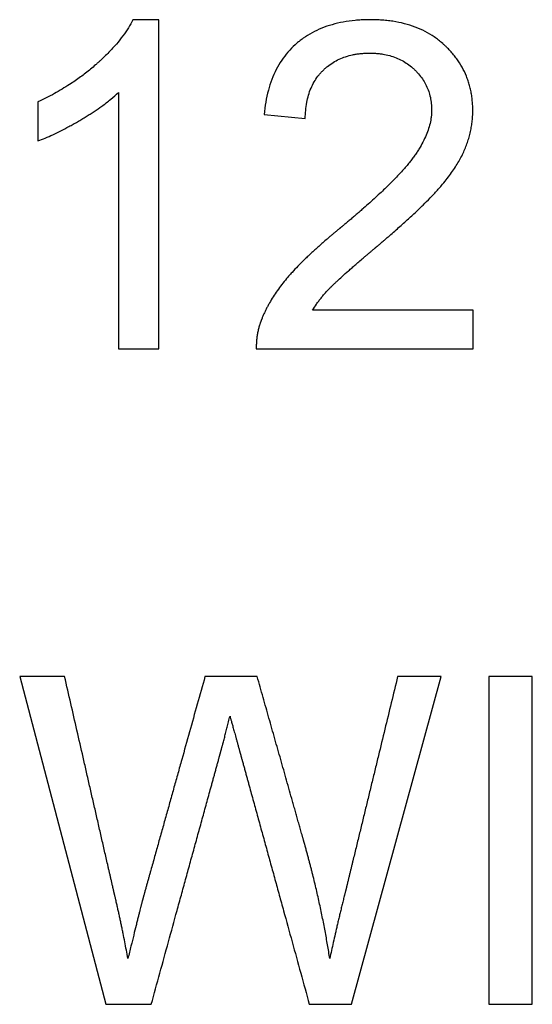
# Model space of a CAD drawing. Extents: x -39.4 to 35.4, y -25.3 to 24.7.
# Drawn here: x -6.2 to -3.9, y -10.2 to -5.7 of the extents above; entities that cross this region are included whole.
import ezdxf

# ---------------------------------------------------------------- set-up
doc = ezdxf.new("R2010")
doc.units = 0
doc.header["$LTSCALE"] = 16.335
doc.layers.get('0').update_dxf_attribs({"linetype": 'CONTINUOUS'})

msp = doc.modelspace()

# ---------------------------------------------------------------- linework, layer by layer
at = {"color": 7, "linetype": 'CONTINUOUS'}
for p, q in [((-5.5615, -5.7273), (-5.6803, -5.7273)), ((-5.5615, -7.2336), (-5.5615, -5.7273)), ((-5.7459, -6.0599), (-5.7459, -7.2336)), ((-6.1146, -6.1039), (-6.1146, -6.2819)), ((-5.0797, -6.161), (-4.8911, -6.1798)), ((-4.1223, -7.0576), (-4.8587, -7.0576)), ((-4.1223, -7.2336), (-4.1223, -7.0576)), ((-5.7459, -7.2336), (-5.5615, -7.2336)), ((-5.1153, -7.2336), (-4.1223, -7.2336)), ((-5.9926, -8.7342), (-6.1984, -8.7342)), ((-6.1984, -8.7342), (-5.8036, -10.2342)), ((-5.111, -8.7342), (-5.3503, -8.7342)), ((-4.6796, -10.2342), (-4.2689, -8.7342)), ((-4.2689, -8.7342), (-4.4684, -8.7342)), ((-3.852, -8.7342), (-4.051, -8.7342)), ((-4.051, -8.7342), (-4.051, -10.2342)), ((-3.852, -10.2342), (-3.852, -8.7342)), ((-5.8036, -10.2342), (-5.5961, -10.2342)), ((-4.8727, -10.2342), (-4.6796, -10.2342)), ((-4.051, -10.2342), (-3.852, -10.2342))]:
    msp.add_line(p, q, dxfattribs=at)
for points, knots in [([(-5.6803, -5.7273), (-5.6865, -5.7399), (-5.7007, -5.7652), (-5.7261, -5.8023), (-5.7562, -5.8399), (-5.791, -5.8778), (-5.82, -5.9059), (-5.8406, -5.9247), (-5.8551, -5.9376), (-5.8737, -5.9534), (-5.8967, -5.9718), (-5.9283, -5.9957), (-5.9754, -6.0281), (-6.0399, -6.0669), (-6.0892, -6.092), (-6.1146, -6.1039)], [0, 0, 0, 0, 0.071862, 0.148624, 0.230806, 0.318834, 0.413053, 0.437612, 0.462503, 0.512532, 0.562877, 0.613578, 0.716207, 0.856055, 1, 1, 1, 1]), ([(-4.8587, -7.0576), (-4.8529, -7.048), (-4.8434, -7.0338), (-4.8298, -7.0153), (-4.8189, -7.0012), (-4.8093, -6.9896), (-4.8013, -6.9803), (-4.7951, -6.9733), (-4.7887, -6.9663), (-4.7833, -6.9605), (-4.7788, -6.9558), (-4.7738, -6.9506), (-4.7668, -6.9437), (-4.7574, -6.9347), (-4.7427, -6.9208), (-4.7214, -6.9013), (-4.6979, -6.8805), (-4.6769, -6.8621), (-4.6593, -6.8469), (-4.6406, -6.8308), (-4.6243, -6.8168), (-4.6106, -6.8052), (-4.5999, -6.7962), (-4.5908, -6.7885), (-4.5834, -6.7823), (-4.5778, -6.7775), (-4.5735, -6.7739), (-4.5706, -6.7715), (-4.5694, -6.7705), (-4.5684, -6.7697), (-4.5676, -6.769), (-4.5668, -6.7683), (-4.5657, -6.7674), (-4.5642, -6.7661), (-4.5619, -6.7642), (-4.5591, -6.7618), (-4.5556, -6.7588), (-4.5511, -6.755), (-4.5454, -6.7502), (-4.5365, -6.7425), (-4.5256, -6.7331), (-4.5126, -6.722), (-4.4959, -6.7075), (-4.4757, -6.6898), (-4.4524, -6.669), (-4.4233, -6.6429), (-4.3898, -6.6121), (-4.3531, -6.577), (-4.3254, -6.5494), (-4.3055, -6.5286), (-4.2943, -6.5165), (-4.2858, -6.5071), (-4.2778, -6.4981), (-4.2644, -6.4826), (-4.2464, -6.4606), (-4.2265, -6.4343), (-4.2085, -6.4084), (-4.1875, -6.375), (-4.1697, -6.3416), (-4.1556, -6.308), (-4.1467, -6.2834), (-4.1393, -6.2586), (-4.1343, -6.2378), (-4.1311, -6.2211), (-4.1291, -6.2086), (-4.1274, -6.1961), (-4.1263, -6.1856), (-4.1256, -6.1772), (-4.1252, -6.1709), (-4.1249, -6.1656), (-4.1247, -6.1614), (-4.1246, -6.1583), (-4.1245, -6.1551), (-4.1244, -6.1525), (-4.1244, -6.1504), (-4.1244, -6.1488), (-4.1244, -6.1472), (-4.1244, -6.1459), (-4.1244, -6.1449), (-4.1244, -6.1445), (-4.1244, -6.1442), (-4.1244, -6.1437), (-4.1244, -6.1431), (-4.1244, -6.142), (-4.1244, -6.1407), (-4.1244, -6.1392), (-4.1244, -6.1371), (-4.1245, -6.1335), (-4.1246, -6.1284), (-4.1249, -6.1203), (-4.1255, -6.1102), (-4.1265, -6.0982), (-4.1279, -6.0863), (-4.13, -6.0708), (-4.1335, -6.0516), (-4.139, -6.0292), (-4.1457, -6.0073), (-4.1563, -5.9788), (-4.1728, -5.9445), (-4.1934, -5.9123), (-4.2123, -5.8878), (-4.2277, -5.8699), (-4.2416, -5.8555), (-4.2532, -5.8443), (-4.2713, -5.828), (-4.3002, -5.8056), (-4.3425, -5.7804), (-4.3884, -5.7601), (-4.4378, -5.7445), (-4.4813, -5.7357), (-4.5178, -5.731), (-4.5464, -5.7285), (-4.5682, -5.7276), (-4.5831, -5.7274), (-4.5931, -5.7273), (-4.6104, -5.7274), (-4.6346, -5.7283), (-4.672, -5.7311), (-4.7168, -5.7372), (-4.7679, -5.7491), (-4.8156, -5.7654), (-4.8598, -5.7862), (-4.8939, -5.8073), (-4.9177, -5.8252), (-4.9284, -5.8341), (-4.933, -5.8381)], [0, 0, 0, 0, 0.014855, 0.022516, 0.030343, 0.038341, 0.042407, 0.046518, 0.050675, 0.054879, 0.057021, 0.059309, 0.064365, 0.070063, 0.076403, 0.091016, 0.108208, 0.117772, 0.127981, 0.138837, 0.150339, 0.156332, 0.162486, 0.168802, 0.172021, 0.17528, 0.17858, 0.179411, 0.180245, 0.180662, 0.181081, 0.181564, 0.182066, 0.183067, 0.184066, 0.186058, 0.18804, 0.190014, 0.193934, 0.197818, 0.205478, 0.212994, 0.220367, 0.234682, 0.248424, 0.261592, 0.286213, 0.30855, 0.328615, 0.337799, 0.346421, 0.350521, 0.354503, 0.362329, 0.377481, 0.391982, 0.405857, 0.419132, 0.443995, 0.455708, 0.467212, 0.478567, 0.489807, 0.495396, 0.500971, 0.506535, 0.512093, 0.514871, 0.51765, 0.52043, 0.52182, 0.523211, 0.524603, 0.525995, 0.526691, 0.527387, 0.528084, 0.528781, 0.529129, 0.529303, 0.529391, 0.529552, 0.529895, 0.530237, 0.53092, 0.531603, 0.532284, 0.533644, 0.536353, 0.539048, 0.544395, 0.54969, 0.554937, 0.560138, 0.570423, 0.580578, 0.590637, 0.600637, 0.620591, 0.64074, 0.65098, 0.661372, 0.671949, 0.677313, 0.682676, 0.704042, 0.725529, 0.747449, 0.770095, 0.793735, 0.806006, 0.81861, 0.831572, 0.834872, 0.838195, 0.844783, 0.85767, 0.870206, 0.894304, 0.917266, 0.939309, 0.960677, 0.981636, 0.992055, 1, 1, 1, 1]), ([(-4.933, -5.8381), (-4.9344, -5.8393), (-4.9476, -5.851), (-4.9711, -5.8749), (-5.0001, -5.9128), (-5.0337, -5.9697), (-5.0646, -6.0525), (-5.0762, -6.1235), (-5.0797, -6.161)], [0, 0, 0, 0, 0.015496, 0.145418, 0.275935, 0.408992, 0.689517, 1, 1, 1, 1]), ([(-4.8911, -6.1798), (-4.8909, -6.155), (-4.8871, -6.1075), (-4.8708, -6.0513), (-4.8512, -6.0121), (-4.8366, -5.9901), (-4.8233, -5.9737), (-4.8126, -5.9621), (-4.8012, -5.9512), (-4.7853, -5.9376), (-4.764, -5.9226), (-4.7362, -5.9076), (-4.7063, -5.8959), (-4.6799, -5.8889), (-4.6578, -5.8848), (-4.6405, -5.8825), (-4.6258, -5.8812), (-4.6138, -5.8806), (-4.6062, -5.8804), (-4.6, -5.8803), (-4.5954, -5.8803), (-4.591, -5.8803), (-4.5851, -5.8804), (-4.5779, -5.8806), (-4.5665, -5.8813), (-4.5526, -5.8825), (-4.531, -5.8855), (-4.5051, -5.8911), (-4.4756, -5.9009), (-4.448, -5.9136), (-4.4222, -5.9294), (-4.4025, -5.9451), (-4.3878, -5.9589), (-4.374, -5.9732), (-4.3587, -5.9921), (-4.3432, -6.0163), (-4.3308, -6.0419), (-4.3216, -6.0689), (-4.3166, -6.0924), (-4.3142, -6.1117), (-4.3133, -6.1241), (-4.3129, -6.1341), (-4.3129, -6.1404), (-4.313, -6.1448), (-4.313, -6.1467), (-4.313, -6.1474)], [0, 0, 0, 0, 0.081739, 0.155638, 0.190783, 0.225355, 0.242604, 0.259913, 0.277246, 0.294438, 0.32861, 0.362938, 0.397915, 0.434012, 0.452621, 0.471666, 0.491192, 0.501149, 0.511243, 0.516342, 0.521413, 0.526257, 0.53107, 0.540602, 0.550014, 0.568495, 0.586556, 0.621575, 0.655457, 0.688614, 0.721487, 0.754527, 0.771226, 0.787704, 0.819802, 0.851109, 0.882055, 0.913082, 0.944631, 0.96074, 0.977133, 0.985452, 0.99378, 0.99783, 1, 1, 1, 1]), ([(-6.1146, -6.2819), (-6.1035, -6.2779), (-6.0808, -6.2689), (-6.0462, -6.2536), (-6.01, -6.2361), (-5.9791, -6.2198), (-5.9535, -6.2058), (-5.9371, -6.1965), (-5.9238, -6.1888), (-5.9105, -6.1809), (-5.8943, -6.1711), (-5.8754, -6.1592), (-5.8514, -6.1436), (-5.8198, -6.1216), (-5.7824, -6.0929), (-5.7574, -6.0709), (-5.7459, -6.0599)], [0, 0, 0, 0, 0.082047, 0.169383, 0.26213, 0.360392, 0.411619, 0.464257, 0.491107, 0.518153, 0.571241, 0.622894, 0.673129, 0.769408, 0.889324, 1, 1, 1, 1]), ([(-4.313, -6.1474), (-4.313, -6.148), (-4.3131, -6.151), (-4.3135, -6.1591), (-4.3147, -6.1716), (-4.3177, -6.1919), (-4.3237, -6.2176), (-4.3344, -6.2487), (-4.3484, -6.2803), (-4.3628, -6.3066), (-4.3759, -6.3278), (-4.3867, -6.3441), (-4.3964, -6.3577), (-4.4046, -6.3687), (-4.4136, -6.3802), (-4.4258, -6.3951), (-4.4478, -6.4206), (-4.4792, -6.4543), (-4.5139, -6.4889), (-4.5446, -6.5182), (-4.5698, -6.5416), (-4.5966, -6.5658), (-4.6199, -6.5864), (-4.6393, -6.6034), (-4.6545, -6.6164), (-4.67, -6.6297), (-4.6831, -6.6408), (-4.6939, -6.6499), (-4.7021, -6.6567), (-4.709, -6.6625), (-4.7145, -6.6671), (-4.7187, -6.6706), (-4.7222, -6.6735), (-4.7251, -6.6758), (-4.7268, -6.6773), (-4.7283, -6.6785), (-4.7291, -6.6792), (-4.7298, -6.6797), (-4.7301, -6.68), (-4.7303, -6.6802), (-4.7306, -6.6804), (-4.7313, -6.681), (-4.7323, -6.6818), (-4.7337, -6.6829), (-4.7351, -6.684), (-4.7369, -6.6855), (-4.7401, -6.6881), (-4.7446, -6.6919), (-4.75, -6.6963), (-4.7553, -6.7007), (-4.7606, -6.7052), (-4.7675, -6.711), (-4.7761, -6.7182), (-4.7896, -6.7297), (-4.806, -6.7438), (-4.825, -6.7606), (-4.8434, -6.7771), (-4.861, -6.7933), (-4.8779, -6.8092), (-4.8992, -6.8296), (-4.924, -6.8544), (-4.9472, -6.8791), (-4.9644, -6.8983), (-4.9802, -6.9166), (-4.9987, -6.9395), (-5.0193, -6.9674), (-5.0381, -6.9953), (-5.0523, -7.0189), (-5.0627, -7.0378), (-5.0701, -7.0519), (-5.0769, -7.066), (-5.0823, -7.0779), (-5.0864, -7.0874), (-5.0888, -7.0933), (-5.0904, -7.0975), (-5.0914, -7.0999), (-5.0921, -7.1016), (-5.0926, -7.1031), (-5.0931, -7.1043), (-5.0934, -7.105), (-5.0936, -7.1056), (-5.0937, -7.106), (-5.094, -7.1066), (-5.0945, -7.1079), (-5.0951, -7.1097), (-5.0959, -7.1118), (-5.0967, -7.114), (-5.0977, -7.1169), (-5.099, -7.1205), (-5.1004, -7.1249), (-5.1017, -7.1293), (-5.1035, -7.1352), (-5.1055, -7.1425), (-5.1076, -7.1514), (-5.1101, -7.1633), (-5.1126, -7.1784), (-5.1146, -7.1966), (-5.1155, -7.2151), (-5.1155, -7.2274), (-5.1153, -7.2336)], [0, 0, 0, 0, 0.001239, 0.006583, 0.017369, 0.028315, 0.05081, 0.074316, 0.099043, 0.125173, 0.138815, 0.152864, 0.167334, 0.174785, 0.182518, 0.198854, 0.21636, 0.254929, 0.2983, 0.321803, 0.346524, 0.372467, 0.399636, 0.413682, 0.428035, 0.442696, 0.457665, 0.465265, 0.472943, 0.480698, 0.484604, 0.48853, 0.492475, 0.494454, 0.496439, 0.497433, 0.498428, 0.498927, 0.499146, 0.499306, 0.499626, 0.499945, 0.501223, 0.502498, 0.503772, 0.505043, 0.507579, 0.512627, 0.51764, 0.522621, 0.527568, 0.532482, 0.542209, 0.551804, 0.570593, 0.588853, 0.606583, 0.623788, 0.640467, 0.656625, 0.687384, 0.716089, 0.72968, 0.7428, 0.768373, 0.793221, 0.817395, 0.840946, 0.852508, 0.863936, 0.875239, 0.886425, 0.891976, 0.897502, 0.900255, 0.901629, 0.903002, 0.904374, 0.905059, 0.905744, 0.906071, 0.906279, 0.906695, 0.907527, 0.909188, 0.910848, 0.912507, 0.914163, 0.917471, 0.920774, 0.924071, 0.927364, 0.933938, 0.940503, 0.947062, 0.960187, 0.973357, 0.986614, 1, 1, 1, 1]), ([(-5.7029, -10.0244), (-5.7052, -10.0117), (-5.71, -9.9863), (-5.7173, -9.9482), (-5.7237, -9.9164), (-5.7289, -9.8909), (-5.7329, -9.8717), (-5.737, -9.8526), (-5.7411, -9.8334), (-5.7446, -9.8174), (-5.7475, -9.8046), (-5.7496, -9.795), (-5.7518, -9.7853), (-5.754, -9.7757), (-5.7562, -9.7661), (-5.758, -9.7581), (-5.7595, -9.7516), (-5.7606, -9.7468), (-5.7617, -9.742), (-5.7629, -9.7372), (-5.7638, -9.7332), (-5.7646, -9.7299), (-5.7652, -9.7275), (-5.7656, -9.7255), (-5.766, -9.7239), (-5.7663, -9.7227), (-5.7666, -9.7215), (-5.7668, -9.7205), (-5.767, -9.7197), (-5.7671, -9.7192), (-5.7672, -9.7188), (-5.7673, -9.7185), (-5.7674, -9.7182), (-5.7674, -9.718), (-5.7675, -9.7179), (-5.7675, -9.7176), (-5.7676, -9.7173), (-5.7677, -9.7168), (-5.7679, -9.716), (-5.7681, -9.715), (-5.7684, -9.7137), (-5.7688, -9.7121), (-5.7693, -9.7096), (-5.7701, -9.7064), (-5.771, -9.7025), (-5.7718, -9.6987), (-5.773, -9.6936), (-5.7745, -9.6871), (-5.7762, -9.6795), (-5.7786, -9.6692), (-5.7815, -9.6564), (-5.785, -9.641), (-5.7885, -9.6257), (-5.7921, -9.6103), (-5.7968, -9.5898), (-5.8026, -9.5642), (-5.8097, -9.5334), (-5.8167, -9.5027), (-5.8237, -9.472), (-5.8308, -9.4412), (-5.8401, -9.4002), (-5.8519, -9.349), (-5.8659, -9.2875), (-5.88, -9.226), (-5.8941, -9.1646), (-5.9128, -9.0826), (-5.9363, -8.9801), (-5.9644, -8.8572), (-5.9832, -8.7752), (-5.9926, -8.7342)], [0, 0, 0, 0, 0.029277, 0.058648, 0.088114, 0.102883, 0.117676, 0.132494, 0.147337, 0.162204, 0.169647, 0.177096, 0.184552, 0.192014, 0.199482, 0.206957, 0.210696, 0.214437, 0.21818, 0.221925, 0.225671, 0.227544, 0.229418, 0.231293, 0.23223, 0.233168, 0.234105, 0.235043, 0.235512, 0.235981, 0.236215, 0.23645, 0.236684, 0.236801, 0.236919, 0.237105, 0.237291, 0.237664, 0.238409, 0.239154, 0.239899, 0.24139, 0.24288, 0.245861, 0.248842, 0.251822, 0.254803, 0.260765, 0.266726, 0.272688, 0.284611, 0.296534, 0.308457, 0.320381, 0.332304, 0.35615, 0.379996, 0.403843, 0.427689, 0.451535, 0.475382, 0.523074, 0.570767, 0.618459, 0.666152, 0.713845, 0.80923, 0.904615, 1, 1, 1, 1]), ([(-5.3503, -8.7342), (-5.3622, -8.7764), (-5.3858, -8.8609), (-5.4212, -8.9876), (-5.4507, -9.0931), (-5.4744, -9.1776), (-5.4921, -9.241), (-5.5098, -9.3043), (-5.5275, -9.3676), (-5.5423, -9.4204), (-5.5541, -9.4627), (-5.563, -9.4943), (-5.5718, -9.526), (-5.5807, -9.5577), (-5.5895, -9.5893), (-5.5969, -9.6157), (-5.6028, -9.6369), (-5.6072, -9.6527), (-5.6117, -9.6685), (-5.6154, -9.6817), (-5.6183, -9.6923), (-5.6205, -9.7002), (-5.6228, -9.7081), (-5.625, -9.716), (-5.6268, -9.7226), (-5.6283, -9.7279), (-5.6294, -9.7319), (-5.6303, -9.7352), (-5.6311, -9.7378), (-5.6316, -9.7398), (-5.6322, -9.7418), (-5.6326, -9.7434), (-5.633, -9.7447), (-5.6332, -9.7456), (-5.6334, -9.7462), (-5.6335, -9.7467), (-5.6337, -9.7471), (-5.6337, -9.7474), (-5.6338, -9.7476), (-5.6338, -9.7477), (-5.6339, -9.7479), (-5.6339, -9.748), (-5.6339, -9.7481), (-5.634, -9.7483), (-5.634, -9.7484), (-5.6341, -9.7487), (-5.6342, -9.7489), (-5.6342, -9.7492), (-5.6344, -9.7497), (-5.6345, -9.7502), (-5.6347, -9.7509), (-5.6349, -9.7516), (-5.6351, -9.7524), (-5.6353, -9.7534), (-5.6357, -9.7547), (-5.6362, -9.7564), (-5.6366, -9.7582), (-5.6373, -9.7608), (-5.6382, -9.7643), (-5.6394, -9.7688), (-5.6406, -9.7737), (-5.642, -9.779), (-5.6434, -9.7846), (-5.6455, -9.793), (-5.6484, -9.8044), (-5.6521, -9.8193), (-5.6563, -9.8358), (-5.6608, -9.8539), (-5.6676, -9.8812), (-5.677, -9.9193), (-5.6895, -9.9698), (-5.6983, -10.0055), (-5.7029, -10.0244)], [0, 0, 0, 0, 0.098345, 0.196691, 0.295036, 0.344209, 0.393382, 0.442555, 0.491727, 0.5409, 0.565487, 0.590073, 0.614659, 0.639246, 0.663832, 0.688419, 0.700712, 0.713005, 0.725298, 0.737591, 0.743738, 0.749885, 0.756031, 0.762178, 0.768324, 0.771398, 0.774471, 0.777544, 0.779081, 0.780618, 0.782154, 0.783691, 0.784459, 0.785227, 0.785612, 0.785996, 0.78638, 0.786572, 0.786668, 0.786792, 0.786876, 0.78699, 0.787104, 0.78722, 0.787337, 0.787455, 0.787695, 0.78794, 0.788189, 0.788702, 0.789234, 0.789785, 0.790355, 0.790945, 0.79218, 0.793492, 0.79488, 0.796344, 0.799502, 0.802964, 0.806731, 0.810803, 0.815179, 0.819861, 0.830139, 0.841637, 0.854354, 0.868291, 0.883448, 0.91742, 0.956271, 1, 1, 1, 1]), ([(-4.779, -10.0244), (-4.7822, -10.0036), (-4.789, -9.9614), (-4.8005, -9.8978), (-4.8132, -9.8331), (-4.8248, -9.7785), (-4.8347, -9.7343), (-4.8425, -9.7007), (-4.8506, -9.6669), (-4.8577, -9.6385), (-4.8634, -9.6157), (-4.8679, -9.5985), (-4.8724, -9.5812), (-4.8769, -9.5638), (-4.8808, -9.5493), (-4.884, -9.5376), (-4.8864, -9.5289), (-4.8884, -9.5216), (-4.89, -9.5157), (-4.8912, -9.5113), (-4.8924, -9.5069), (-4.8934, -9.5033), (-4.8942, -9.5003), (-4.8949, -9.4981), (-4.8954, -9.4963), (-4.8957, -9.495), (-4.8959, -9.4942), (-4.8961, -9.4936), (-4.8963, -9.493), (-4.8966, -9.492), (-4.8969, -9.4907), (-4.8974, -9.4892), (-4.8979, -9.4873), (-4.8986, -9.4848), (-4.8997, -9.4808), (-4.9011, -9.4759), (-4.9028, -9.47), (-4.9045, -9.464), (-4.9067, -9.4561), (-4.9095, -9.4462), (-4.9129, -9.4344), (-4.9174, -9.4185), (-4.923, -9.3988), (-4.9297, -9.375), (-4.9364, -9.3513), (-4.9431, -9.3276), (-4.9521, -9.2959), (-4.9633, -9.2564), (-4.9767, -9.2089), (-4.9901, -9.1614), (-5.008, -9.0981), (-5.0304, -9.019), (-5.0573, -8.9241), (-5.0841, -8.8291), (-5.102, -8.7658), (-5.111, -8.7342)], [0, 0, 0, 0, 0.047527, 0.096019, 0.145489, 0.19595, 0.221556, 0.247414, 0.273526, 0.299892, 0.313171, 0.326515, 0.339923, 0.353395, 0.366932, 0.373725, 0.380534, 0.387359, 0.390778, 0.394201, 0.397628, 0.401059, 0.402776, 0.404494, 0.406213, 0.407073, 0.407503, 0.407933, 0.408511, 0.409089, 0.410245, 0.411402, 0.412558, 0.414871, 0.417184, 0.421809, 0.426435, 0.43106, 0.435686, 0.444937, 0.454188, 0.463439, 0.481941, 0.500443, 0.518945, 0.537447, 0.55595, 0.592954, 0.629958, 0.666962, 0.703966, 0.777975, 0.851983, 0.925992, 1, 1, 1, 1]), ([(-4.4684, -8.7342), (-4.4782, -8.7744), (-4.4977, -8.8548), (-4.527, -8.9753), (-4.5514, -9.0758), (-4.5709, -9.1561), (-4.5856, -9.2164), (-4.6002, -9.2767), (-4.6149, -9.337), (-4.6295, -9.3972), (-4.6417, -9.4475), (-4.6515, -9.4876), (-4.6588, -9.5178), (-4.6661, -9.5479), (-4.6722, -9.573), (-4.6771, -9.5931), (-4.6808, -9.6082), (-4.6844, -9.6233), (-4.6881, -9.6383), (-4.6911, -9.6509), (-4.6936, -9.6609), (-4.6954, -9.6685), (-4.6969, -9.6747), (-4.6982, -9.6798), (-4.6991, -9.6835), (-4.7, -9.6873), (-4.7008, -9.6904), (-4.7014, -9.693), (-4.7017, -9.6945), (-4.7021, -9.6958), (-4.7023, -9.6967), (-4.7025, -9.6975), (-4.7026, -9.6981), (-4.7027, -9.6984), (-4.7027, -9.6986), (-4.7028, -9.6988), (-4.7028, -9.699), (-4.7029, -9.6993), (-4.703, -9.6997), (-4.7031, -9.7002), (-4.7033, -9.7008), (-4.7035, -9.7017), (-4.7038, -9.7029), (-4.7042, -9.7043), (-4.7045, -9.7058), (-4.705, -9.7077), (-4.7056, -9.7101), (-4.7063, -9.7129), (-4.7073, -9.7167), (-4.7085, -9.7214), (-4.7099, -9.7271), (-4.7113, -9.7327), (-4.7127, -9.7383), (-4.7146, -9.7458), (-4.7169, -9.755), (-4.7196, -9.7661), (-4.7223, -9.7771), (-4.7258, -9.7915), (-4.7301, -9.8094), (-4.7352, -9.8306), (-4.7402, -9.8514), (-4.745, -9.8719), (-4.7497, -9.8921), (-4.7558, -9.9184), (-4.763, -9.9504), (-4.7713, -9.9879), (-4.7765, -10.0124), (-4.779, -10.0244)], [0, 0, 0, 0, 0.093478, 0.186956, 0.280434, 0.327173, 0.373912, 0.420651, 0.46739, 0.514129, 0.560868, 0.584238, 0.607607, 0.630977, 0.654346, 0.666031, 0.677716, 0.689401, 0.701085, 0.71277, 0.718613, 0.724455, 0.730297, 0.733219, 0.73614, 0.739061, 0.741982, 0.743443, 0.744903, 0.745634, 0.746364, 0.747094, 0.747459, 0.747642, 0.747824, 0.747964, 0.748104, 0.748383, 0.748662, 0.748941, 0.749499, 0.750057, 0.751171, 0.752285, 0.753397, 0.754509, 0.756729, 0.758945, 0.761156, 0.765567, 0.769961, 0.774339, 0.7787, 0.783045, 0.791685, 0.800258, 0.808766, 0.817207, 0.833892, 0.850312, 0.866468, 0.88236, 0.897988, 0.913352, 0.943289, 0.972171, 1, 1, 1, 1]), ([(-5.5961, -10.2342), (-5.583, -10.1866), (-5.5568, -10.0913), (-5.5175, -9.9484), (-5.4847, -9.8293), (-5.4585, -9.734), (-5.4389, -9.6626), (-5.4192, -9.5911), (-5.3995, -9.5197), (-5.3832, -9.4602), (-5.37, -9.4125), (-5.3602, -9.3768), (-5.3504, -9.3411), (-5.3406, -9.3053), (-5.3307, -9.2696), (-5.3225, -9.2399), (-5.316, -9.216), (-5.3111, -9.1982), (-5.3061, -9.1803), (-5.3021, -9.1654), (-5.2988, -9.1535), (-5.2963, -9.1446), (-5.2939, -9.1357), (-5.2914, -9.1267), (-5.2894, -9.1193), (-5.2877, -9.1133), (-5.2865, -9.1089), (-5.2855, -9.1051), (-5.2846, -9.1022), (-5.284, -9.0999), (-5.2834, -9.0977), (-5.2829, -9.0958), (-5.2825, -9.0943), (-5.2822, -9.0934), (-5.282, -9.0927), (-5.2819, -9.0921), (-5.2818, -9.0917), (-5.2817, -9.0913), (-5.2816, -9.0911), (-5.2816, -9.091), (-5.2815, -9.0908), (-5.2815, -9.0907), (-5.2815, -9.0906), (-5.2814, -9.0904), (-5.2813, -9.0901), (-5.2813, -9.0899), (-5.2812, -9.0896), (-5.2811, -9.0892), (-5.281, -9.0887), (-5.2808, -9.0881), (-5.2806, -9.0874), (-5.2803, -9.0864), (-5.28, -9.0853), (-5.2797, -9.0841), (-5.2794, -9.0829), (-5.279, -9.0814), (-5.2784, -9.0794), (-5.2778, -9.0771), (-5.2771, -9.0747), (-5.2763, -9.0715), (-5.2752, -9.0675), (-5.2739, -9.0626), (-5.2726, -9.0577), (-5.2712, -9.0527), (-5.2699, -9.0477), (-5.2681, -9.0408), (-5.2658, -9.0321), (-5.263, -9.0215), (-5.2601, -9.0106), (-5.2573, -8.9995), (-5.2533, -8.9842), (-5.2482, -8.9646), (-5.242, -8.9403), (-5.2379, -8.9237), (-5.2357, -8.9153)], [0, 0, 0, 0, 0.108401, 0.216801, 0.325202, 0.379402, 0.433603, 0.487803, 0.542003, 0.596204, 0.623304, 0.650404, 0.677504, 0.704604, 0.731704, 0.758804, 0.772355, 0.785905, 0.799455, 0.813005, 0.81978, 0.826555, 0.83333, 0.840105, 0.84688, 0.850267, 0.853655, 0.857042, 0.858736, 0.86043, 0.862124, 0.863818, 0.864664, 0.865511, 0.865935, 0.866358, 0.866782, 0.866993, 0.867099, 0.867232, 0.867313, 0.867421, 0.867529, 0.867637, 0.867853, 0.868069, 0.868285, 0.868502, 0.868935, 0.86937, 0.869805, 0.870677, 0.871552, 0.872429, 0.873309, 0.874192, 0.875967, 0.877752, 0.879548, 0.881355, 0.885001, 0.888692, 0.892426, 0.896204, 0.900026, 0.903891, 0.911753, 0.91979, 0.928002, 0.936389, 0.944951, 0.962601, 0.98095, 1, 1, 1, 1]), ([(-5.2357, -8.9153), (-5.2348, -8.9186), (-5.2327, -8.9264), (-5.2291, -8.9397), (-5.2254, -8.953), (-5.222, -8.9654), (-5.2191, -8.9759), (-5.216, -8.9874), (-5.2126, -8.9997), (-5.2096, -9.0105), (-5.2071, -9.0195), (-5.2051, -9.0266), (-5.2031, -9.034), (-5.201, -9.0415), (-5.1989, -9.0493), (-5.1971, -9.0559), (-5.1956, -9.0613), (-5.1945, -9.0654), (-5.1933, -9.0696), (-5.1923, -9.0731), (-5.1916, -9.076), (-5.191, -9.0781), (-5.1904, -9.0803), (-5.1898, -9.0825), (-5.1893, -9.0843), (-5.1889, -9.0858), (-5.1886, -9.0869), (-5.1883, -9.0878), (-5.1881, -9.0885), (-5.1879, -9.0891), (-5.1878, -9.0897), (-5.1877, -9.0901), (-5.1876, -9.0905), (-5.1875, -9.0907), (-5.1874, -9.0909), (-5.1874, -9.091), (-5.1874, -9.0912), (-5.1873, -9.0913), (-5.1873, -9.0915), (-5.1872, -9.0917), (-5.1872, -9.092), (-5.187, -9.0924), (-5.1869, -9.093), (-5.1867, -9.0937), (-5.1864, -9.0947), (-5.186, -9.0962), (-5.1855, -9.098), (-5.1849, -9.1003), (-5.1843, -9.1025), (-5.1834, -9.1055), (-5.1824, -9.1092), (-5.1812, -9.1136), (-5.1795, -9.1196), (-5.1775, -9.127), (-5.175, -9.136), (-5.1726, -9.1449), (-5.1701, -9.1538), (-5.1668, -9.1657), (-5.1627, -9.1806), (-5.1578, -9.1985), (-5.1529, -9.2163), (-5.1464, -9.2401), (-5.1382, -9.2699), (-5.1283, -9.3056), (-5.1185, -9.3413), (-5.1087, -9.377), (-5.0988, -9.4128), (-5.0857, -9.4604), (-5.0693, -9.5199), (-5.0497, -9.5913), (-5.03, -9.6628), (-5.0103, -9.7342), (-4.9841, -9.8294), (-4.9513, -9.9485), (-4.912, -10.0913), (-4.8858, -10.1866), (-4.8727, -10.2342)], [0, 0, 0, 0, 0.007501, 0.017625, 0.030371, 0.037728, 0.045741, 0.054409, 0.063733, 0.073713, 0.078948, 0.084348, 0.089911, 0.095639, 0.10153, 0.107586, 0.110675, 0.113805, 0.116976, 0.120188, 0.121809, 0.123441, 0.125083, 0.126735, 0.128397, 0.129232, 0.13007, 0.13091, 0.131331, 0.131753, 0.132175, 0.132598, 0.13281, 0.133022, 0.133128, 0.133234, 0.13334, 0.133446, 0.133552, 0.133658, 0.133869, 0.134292, 0.134715, 0.135139, 0.135985, 0.136831, 0.138523, 0.140216, 0.141908, 0.143601, 0.146986, 0.150371, 0.153756, 0.160526, 0.167296, 0.174066, 0.180836, 0.187606, 0.201146, 0.214685, 0.228225, 0.241765, 0.268845, 0.295925, 0.323005, 0.350084, 0.377164, 0.404244, 0.458404, 0.512563, 0.566723, 0.620882, 0.675042, 0.783361, 0.891681, 1, 1, 1, 1])]:
    msp.add_open_spline(points, degree=3, knots=knots, dxfattribs=at)

doc.saveas('drawing.dxf')
